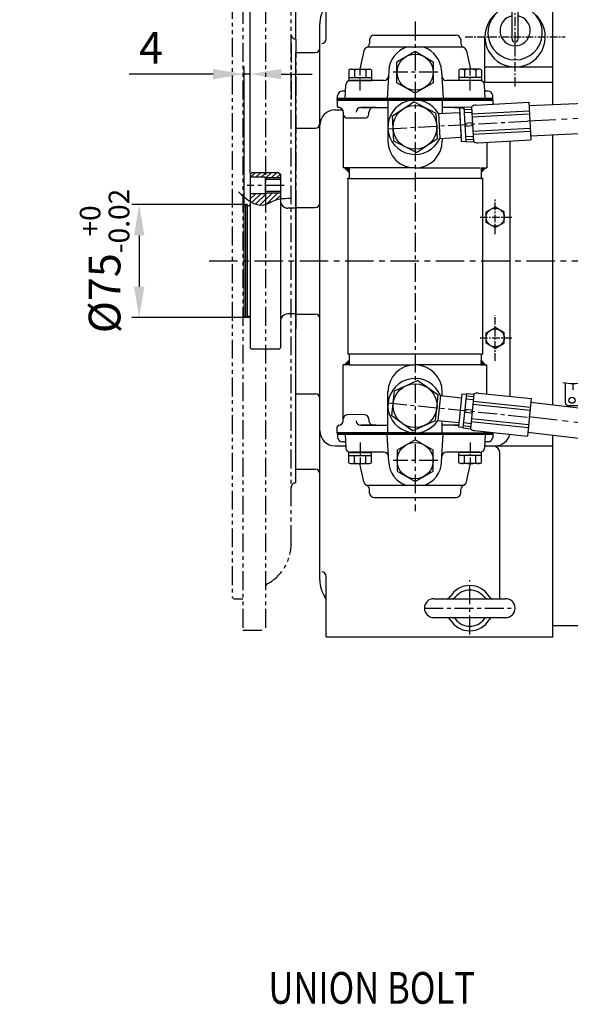
# Model space of a CAD drawing. Extents: x 0 to 3855, y -19 to 2751.
# Drawn here: x 1323 to 1688, y 1753 to 2406 of the extents above; entities that cross this region are included whole.
import ezdxf

# ---------------------------------------------------------------- set-up
doc = ezdxf.new("R2010")
doc.units = 0
doc.header["$LTSCALE"] = 10
doc.header["$MEASUREMENT"] = 0
doc.linetypes.add('CENTER', pattern=[2, 1.25, -0.25, 0.25, -0.25])
doc.linetypes.add('PHANTOM', pattern=[2.5, 1.25, -0.25, 0.25, -0.25, 0.25, -0.25])
doc.layers.get('0').update_dxf_attribs({"linetype": 'CONTINUOUS'})
doc.layers.get('DEFPOINTS').update_dxf_attribs({"linetype": 'CONTINUOUS'})
for name, color, linetype in [('1', 1, 'CENTER'), ('14', 14, 'CONTINUOUS'), ('16', 4, 'CONTINUOUS'), ('2', 5, 'PHANTOM'), ('4', 4, 'CONTINUOUS'), ('DIM', 6, 'CONTINUOUS')]:
    doc.layers.add(name, color=color, linetype=linetype)
doc.styles.add('GHS', font='romans', dxfattribs={"bigfont": 'ghs'})
doc.dimstyles.new('A1', dxfattribs={"dimtxt": 5, "dimasz": 3.5, "dimexe": 2, "dimexo": 0.7, "dimgap": 2, "dimtad": 1, "dimtoh": 1, "dimdsep": 46, "dimtxsty": 'Standard', "dimcen": 0, "dimclrd": 2, "dimclre": 2, "dimclrt": 6, "dimaunit": 1, "dimadec": 0, "dimazin": 0, "dimtp": 0.02, "dimtfac": 0.65, "dimtdec": 3, "dimtmove": 0, "dimatfit": 3, "dimfxl": 0, "dimtolj": 1, "dimarcsym": 0})

# ---------------------------------------------------------------- blocks, each defined once
blk = doc.blocks.new('A$CE344')
for p, q in [((15.43, 40.38), (2.42, 40.38)), ((0.42, 38.38), (0.42, 5.38)), ((17.71, 3.38), (2.42, 3.38))]:
    blk.add_line(p, q)
for centre in [(3.92, 35.88), (3.92, 7.88)]:
    blk.add_circle(centre, 2)
for centre, start, end in [((2.42, 38.38), 90, 180), ((2.42, 5.38), 180, 270)]:
    blk.add_arc(centre, 2, start, end)
at = {"color": 4}
blk.add_spline([(15.62, 41.91), (15.92, 28.81), (18.6, 22.86), (16.81, 0.23)], degree=3, dxfattribs=at)
at = {"layer": '16'}
for p, q in [((15.03, 35.3), (10.94, 35.3)), ((15.86, 28.99), (10.94, 28.99)), ((18.67, 22.68), (10.94, 22.68)), ((19.84, 16.38), (10.94, 16.38)), ((19.29, 10.07), (10.94, 10.07))]:
    blk.add_line(p, q, dxfattribs=at)
blk = doc.blocks.new('*D90')
at = {"layer": 'DEFPOINTS', "color": 0}
for p in [(1472.92, 2283.3), (1402.5, 2208.3), (1476.92, 2208.3)]:
    blk.add_point(p, dxfattribs=at)
at = {"layer": 'DIM', "color": 2, "lineweight": -2}
for p, q in [((1472.22, 2283.3), (1397.5, 2283.3)), ((1402.5, 2262.8), (1402.5, 2228.8)), ((1476.22, 2208.3), (1397.5, 2208.3))]:
    blk.add_line(p, q, dxfattribs=at)
at = {"layer": 'DIM', "color": 2}
for points in [[(1399.08, 2262.8), (1405.91, 2262.8), (1402.5, 2283.3)], [(1399.08, 2228.8), (1405.91, 2228.8), (1402.5, 2208.3)]]:
    blk.add_solid(points, dxfattribs=at)
at = {"layer": 'DIM', "color": 6, "insert": (1379.57, 2245.8), "char_height": 21, "attachment_point": 5, "rotation": 90, "style": 'GHS'}
blk.add_mtext('\\A1;%%C75{\\H13.650000;\\S+0^ -0.02;}', dxfattribs=at)
blk = doc.blocks.new('*D91')
at = {"layer": 'DEFPOINTS', "color": 0}
for p in [(1471.92, 2369.59), (1475.92, 2303.3), (1471.92, 2282.3)]:
    blk.add_point(p, dxfattribs=at)
at = {"layer": 'DIM', "color": 2, "lineweight": -2}
for p, q in [((1471.92, 2283), (1471.92, 2374.59)), ((1475.92, 2304), (1475.92, 2374.59)), ((1451.42, 2369.59), (1395.82, 2369.59)), ((1475.92, 2369.59), (1471.92, 2369.59)), ((1496.42, 2369.59), (1516.92, 2369.59))]:
    blk.add_line(p, q, dxfattribs=at)
at = {"layer": 'DIM', "color": 2}
for points in [[(1451.42, 2373.01), (1451.42, 2366.17), (1471.92, 2369.59)], [(1496.42, 2373.01), (1496.42, 2366.17), (1475.92, 2369.59)]]:
    blk.add_solid(points, dxfattribs=at)
at = {"layer": 'DIM', "color": 6, "insert": (1410.32, 2387.09), "char_height": 21, "attachment_point": 5, "style": 'GHS'}
blk.add_mtext('\\A1;4', dxfattribs=at)
blk = doc.blocks.new('*D92')
at = {"layer": 'DEFPOINTS', "color": 0}
for p in [(1471.02, 2576.35), (1471.02, 2490.35), (1506.02, 2392.8)]:
    blk.add_point(p, dxfattribs=at)
at = {"layer": 'DIM', "color": 2, "lineweight": -2}
for p, q in [((1450.52, 2576.35), (1430.02, 2576.35)), ((1471.02, 2491.05), (1471.02, 2581.35)), ((1506.02, 2576.35), (1471.02, 2576.35)), ((1506.02, 2393.5), (1506.02, 2581.35)), ((1526.52, 2576.35), (1547.02, 2576.35))]:
    blk.add_line(p, q, dxfattribs=at)
at = {"layer": 'DIM', "color": 2}
for points in [[(1450.52, 2579.77), (1450.52, 2572.93), (1471.02, 2576.35)], [(1526.52, 2579.77), (1526.52, 2572.93), (1506.02, 2576.35)]]:
    blk.add_solid(points, dxfattribs=at)
at = {"layer": 'DIM', "color": 6, "insert": (1488.52, 2593.85), "char_height": 21, "attachment_point": 5, "style": 'GHS'}
blk.add_mtext('\\A1;35', dxfattribs=at)
blk = doc.blocks.new('_DotSmall')
at = {"color": 0, "linetype": 'ByBlock', "const_width": 0.5}
blk.add_lwpolyline([(-0.0625, 0, 1), (0.0625, 0, 1)], format="xyb", close=True, dxfattribs=at)
blk = doc.blocks.new('*D93')
at = {"layer": 'DEFPOINTS', "color": 0}
for p in [(1475.92, 2523.29), (1506.02, 2392.8), (1475.92, 2303.3)]:
    blk.add_point(p, dxfattribs=at)
at = {"layer": 'DIM', "color": 2, "lineweight": -2}
for p, q in [((1475.92, 2304), (1475.92, 2528.29)), ((1506.02, 2393.5), (1506.02, 2528.29)), ((1475.92, 2523.29), (1434.92, 2523.29)), ((1475.92, 2523.29), (1506.02, 2523.29)), ((1526.52, 2523.29), (1638.02, 2523.29))]:
    blk.add_line(p, q, dxfattribs=at)
at = {"layer": 'DIM', "color": 2}
blk.add_solid([(1526.52, 2526.7), (1526.52, 2519.87), (1506.02, 2523.29)], dxfattribs=at)
at = {"layer": 'DIM', "color": 2, "lineweight": -2, "xscale": 20.5, "yscale": 20.5, "zscale": 20.5}
blk.add_blockref('_DotSmall', (1475.92, 2523.29), dxfattribs=at)
at = {"layer": 'DIM', "color": 6, "insert": (1602.02, 2540.79), "char_height": 21, "attachment_point": 5, "style": 'GHS'}
blk.add_mtext('\\A1;30.1', dxfattribs=at)
blk = doc.blocks.new('*D94')
at = {"layer": 'DEFPOINTS', "color": 0}
for p in [(1471.02, 2523.29), (1471.02, 2490.35), (1475.92, 2303.3)]:
    blk.add_point(p, dxfattribs=at)
at = {"layer": 'DIM', "color": 2, "lineweight": -2}
for p, q in [((1471.02, 2491.05), (1471.02, 2528.29)), ((1475.92, 2304), (1475.92, 2528.29)), ((1450.52, 2523.29), (1323.42, 2523.29)), ((1475.92, 2523.29), (1471.02, 2523.29)), ((1475.92, 2523.29), (1496.42, 2523.29))]:
    blk.add_line(p, q, dxfattribs=at)
at = {"layer": 'DIM', "color": 2}
blk.add_solid([(1450.52, 2526.7), (1450.52, 2519.87), (1471.02, 2523.29)], dxfattribs=at)
at = {"layer": 'DIM', "color": 2, "lineweight": -2, "xscale": 20.5, "yscale": 20.5, "zscale": 20.5, "rotation": 180}
blk.add_blockref('_DotSmall', (1475.92, 2523.29), dxfattribs=at)
at = {"layer": 'DIM', "color": 6, "insert": (1365.42, 2546.29), "char_height": 21, "attachment_point": 5, "style": 'GHS'}
blk.add_mtext('\\A1;(4.9)', dxfattribs=at)
blk = doc.blocks.new('#2 하우징(050905) 배면')
at = {"layer": '2'}
for p, q in [((-35, 244.5), (-35, -244.5)), ((-35, 244.5), (-20, 244.5)), ((-20, 244.5), (-20, -244.5)), ((-41, 223.8), (-42, 222.8)), ((-42, 222.8), (-42, -222.8)), ((-41, 223.8), (-35, 223.8)), ((-3, -187.5), (-3, 187.5)), ((-3, 144), (-3, 107)), ((0, 147), (0, 0)), ((0, 104), (0, 104)), ((0, -147), (0, 0)), ((-41, -223.8), (-42, -222.8)), ((-41, -223.8), (-35, -223.8)), ((-35, -244.5), (-20, -244.5))]:
    blk.add_line(p, q, dxfattribs=at)
for centre, radius, start, end in [((-17, 216.36), 3, 180, 240.99745), ((-33, 187.5), 30, 0, 60.99745), ((0, 150), 3, 180, 270), ((0, -150), 3, 90, 180), ((-33, -187.5), 30, 299.00255, 0), ((-17, -216.36), 3, 119.00255, 180)]:
    blk.add_arc(centre, radius, start, end, dxfattribs=at)
blk = doc.blocks.new('*X53')
at = {"color": 0}
for p, q in [((224.46, 319.92), (224.53, 319.99)), ((224.46, 319.49), (224.75, 319.78)), ((224.46, 319.07), (224.96, 319.57)), ((224.46, 318.65), (225.17, 319.36)), ((224.46, 318.22), (225.38, 319.14)), ((224.46, 317.8), (225.59, 318.93)), ((224.46, 317.37), (225.81, 318.72)), ((224.58, 317.07), (226.02, 318.51)), ((225, 317.07), (226.23, 318.3)), ((225.43, 317.07), (226.44, 318.08)), ((225.85, 317.07), (226.65, 317.87)), ((226.27, 317.07), (226.87, 317.66)), ((226.7, 317.07), (227.08, 317.45)), ((227.12, 317.07), (227.29, 317.23))]:
    blk.add_line(p, q, dxfattribs=at)

msp = doc.modelspace()

# ---------------------------------------------------------------- hatches: boundary and pattern name
at = {"layer": '14'}
h = msp.add_hatch(dxfattribs=at)
h.set_pattern_fill('ANSI31', color=256, scale=20, style=0)
h.set_pattern_definition([(45, (402.0363, 3178.8117), (-1.767767, 1.767767), [])])
h.paths.add_polyline_path([(1495.9177, 2300.8013), (1495.9177, 2303.3013), (1494.9177, 2304.3013), (1476.9177, 2304.3013), (1475.9177, 2303.3013), (1475.9177, 2301.2513), (1485.9177, 2301.2513), (1485.9177, 2300.8013)])
edge = h.paths.add_edge_path()
edge.add_spline(control_points=[(1475.9177, 2285.3044), (1478.8055, 2283.4576), (1484.399, 2281.3857), (1491.057, 2285.9316), (1494.9533, 2286.8453), (1495.9177, 2287.0015)], knot_values=[8.81221934, 8.81221934, 8.81221934, 8.81221934, 18.61337156, 27.6563883, 30.58972365, 30.58972365, 30.58972365, 30.58972365], degree=3, periodic=0)
edge.add_line((1495.9177, 2287.0015), (1495.9177, 2290.8013))
edge.add_line((1495.9177, 2290.8013), (1485.9177, 2290.8013))
edge.add_line((1485.9177, 2290.8013), (1485.9177, 2290.3513))
edge.add_line((1485.9177, 2290.3513), (1475.9177, 2290.3513))
edge.add_line((1475.9177, 2290.3513), (1475.9177, 2285.3044))

# ---------------------------------------------------------------- linework, layer by layer
for p, q in [((1526.2177, 2392.8513), (1526.2177, 2442.8513)), ((1676.2177, 2349.4946), (1676.2177, 2442.8513)), ((1522.0177, 2034.3513), (1522.0177, 2402.8513)), ((1557.9178, 2395.3662), (1612.224, 2395.3662)), ((1631.2177, 2364.3513), (1631.2177, 2394.3513)), ((1616.8489, 2387.3662), (1553.2928, 2387.3662)), ((1554.9219, 2392.5232), (1554.7792, 2389.8018)), ((1615.2199, 2392.5232), (1615.3625, 2389.8018)), ((1506.0177, 2107.8513), (1506.0177, 2383.8513)), ((1551.0222, 2384.9899), (1548.4465, 2372.8722)), ((1619.1196, 2384.9899), (1621.6953, 2372.8722)), ((1631.2177, 2374.3513), (1676.2177, 2374.3513)), ((1567.5949, 2371.7821), (1566.6297, 2353.3662)), ((1602.5469, 2371.7821), (1603.512, 2353.3662)), ((1538.7335, 2353.3662), (1539.2134, 2362.5232)), ((1564.4117, 2365.3662), (1542.2093, 2365.3662)), ((1627.9325, 2365.3662), (1605.73, 2365.3662)), ((1631.4083, 2353.3662), (1630.9284, 2362.5232)), ((1631.2177, 2364.3513), (1676.2177, 2364.3513)), ((1533.6495, 2353.3662), (1533.7625, 2355.5232)), ((1538.9955, 2358.3662), (1536.7584, 2358.3662)), ((1633.3833, 2358.3662), (1631.1462, 2358.3662)), ((1636.4923, 2353.3662), (1636.3792, 2355.5232)), ((1533.5355, 2352.4162), (1533.5355, 2348.4582)), ((1533.5355, 2352.4162), (1636.4545, 2352.4162)), ((1533.5709, 2352.4162), (1533.5709, 2353.3662)), ((1533.5709, 2353.3662), (1636.5709, 2353.3662)), ((1533.5709, 2352.4162), (1636.4899, 2352.4162)), ((1585.018, 2352.4162), (1533.5815, 2352.4162)), ((1533.5815, 2352.4162), (1585.018, 2352.4162)), ((1585.0534, 2352.4162), (1533.6168, 2352.4162)), ((1533.6168, 2352.4162), (1585.0534, 2352.4162)), ((1636.4923, 2353.3662), (1533.6495, 2353.3662)), ((1535.018, 2352.4162), (1585.018, 2352.4162)), ((1535.0534, 2352.4162), (1585.0534, 2352.4162)), ((1567.0356, 2352.4162), (1567.0357, 2325.3303)), ((1585.018, 2352.4162), (1636.518, 2352.4162)), ((1635.018, 2352.4162), (1585.018, 2352.4162)), ((1636.5355, 2352.4162), (1585.018, 2352.4162)), ((1585.0534, 2352.4162), (1636.5534, 2352.4162)), ((1635.0534, 2352.4162), (1585.0534, 2352.4162)), ((1636.5709, 2352.4162), (1585.0534, 2352.4162)), ((1603.0355, 2352.4162), (1603.0355, 2343.6604)), ((1636.5355, 2352.4162), (1636.5355, 2349.7441)), ((1636.5709, 2352.4162), (1636.5709, 2353.3662)), ((1660.2243, 2351.0373), (1661.586, 2326.0745)), ((1660.346, 2348.773), (1772.4286, 2353.8693)), ((1532.0177, 2345.8513), (1537.1924, 2345.8513)), ((1537.5355, 2344.4582), (1537.5355, 2307.4162)), ((1549.0355, 2347.4162), (1567.0356, 2347.4162)), ((1617.3754, 2347.4162), (1603.0355, 2347.4162)), ((1622.3352, 2347.969), (1623.588, 2325.0031)), ((1506.0177, 2245.8013), (1506.0177, 2340.8013)), ((1506.0177, 2333.8513), (1519.0177, 2333.8513)), ((1661.4345, 2328.8197), (1773.0654, 2333.8794)), ((1676.2177, 2150.5464), (1676.2177, 2329.4897)), ((1603.018, 2327.1359), (1603.018, 2325.417)), ((1632.5355, 2324.4888), (1632.5355, 2307.4162)), ((1648.0177, 2156.1659), (1648.0177, 2325.3343)), ((1475.9177, 2303.3013), (1476.9177, 2304.3013)), ((1475.9177, 2303.3013), (1475.9177, 2188.3013)), ((1494.9177, 2304.3013), (1476.9177, 2304.3013)), ((1494.9177, 2304.3013), (1495.9177, 2303.3013)), ((1495.9177, 2303.3013), (1495.9177, 2188.3013)), ((1541.3855, 2307.4162), (1537.5355, 2307.4162)), ((1538.3855, 2307.4162), (1541.3855, 2304.4162)), ((1541.3855, 2307.4162), (1541.3855, 2300.4162)), ((1585.0355, 2307.4162), (1541.9271, 2307.4162)), ((1585.0355, 2307.4162), (1628.1439, 2307.4162)), ((1631.6855, 2307.4162), (1628.6855, 2304.4162)), ((1628.6855, 2307.4162), (1628.6855, 2300.4162)), ((1628.6855, 2307.4162), (1632.5355, 2307.4162)), ((1485.9177, 2301.2513), (1475.9177, 2301.2513)), ((1485.9177, 2301.2513), (1485.9177, 2290.3513)), ((1495.9177, 2299.8013), (1485.9177, 2299.8013)), ((1540.4855, 2300.4162), (1540.4855, 2184.0162)), ((1541.3855, 2300.4162), (1540.4855, 2300.4162)), ((1541.3855, 2300.4162), (1585.0355, 2300.4162)), ((1628.6855, 2300.4162), (1585.0355, 2300.4162)), ((1628.6855, 2300.4162), (1629.5855, 2300.4162)), ((1629.5855, 2300.4162), (1629.5855, 2184.0162)), ((1485.9177, 2290.3513), (1475.9177, 2290.3513)), ((1495.9177, 2291.8013), (1485.9177, 2291.8013)), ((1506.0177, 2290.8513), (1506.0177, 2200.8513)), ((1472.9177, 2283.3013), (1471.9177, 2282.3013)), ((1473.9177, 2283.3013), (1472.9177, 2283.3013)), ((1472.9177, 2283.3013), (1472.9177, 2208.3013)), ((1473.9177, 2283.3013), (1473.9177, 2208.3013)), ((1471.9177, 2209.3013), (1471.9177, 2282.3013)), ((1506.0177, 2280.8013), (1500.9177, 2280.8013)), ((1506.0177, 2281.1513), (1519.0177, 2281.1513)), ((1632.0177, 2278.3154), (1638.0177, 2281.7795)), ((1632.0177, 2271.3872), (1632.0177, 2278.3154)), ((1644.0177, 2278.3154), (1638.0177, 2281.7795)), ((1644.0177, 2271.3872), (1644.0177, 2278.3154)), ((1638.0177, 2267.9231), (1632.0177, 2271.3872)), ((1638.0177, 2267.9231), (1644.0177, 2271.3872)), ((1472.9177, 2208.3013), (1471.9177, 2209.3013)), ((1473.9177, 2208.3013), (1472.9177, 2208.3013)), ((1506.0177, 2210.8013), (1500.9177, 2210.8013)), ((1506.0177, 2210.5513), (1519.0177, 2210.5513)), ((1632.0177, 2198.3154), (1638.0177, 2201.7795)), ((1632.0177, 2191.3872), (1632.0177, 2198.3154)), ((1644.0177, 2198.3154), (1638.0177, 2201.7795)), ((1644.0177, 2191.3872), (1644.0177, 2198.3154)), ((1475.9177, 2188.3013), (1476.9177, 2187.3013)), ((1494.9177, 2187.3013), (1476.9177, 2187.3013)), ((1494.9177, 2187.3013), (1495.9177, 2188.3013)), ((1638.0177, 2187.9231), (1632.0177, 2191.3872)), ((1638.0177, 2187.9231), (1644.0177, 2191.3872)), ((1538.3855, 2177.0162), (1541.3855, 2180.0162)), ((1541.3855, 2184.0162), (1540.4855, 2184.0162)), ((1541.3855, 2184.0162), (1541.3855, 2177.0162)), ((1628.6855, 2184.0162), (1541.3855, 2184.0162)), ((1628.6855, 2184.0162), (1628.6855, 2177.0162)), ((1628.6855, 2184.0162), (1629.5855, 2184.0162)), ((1631.6855, 2177.0162), (1628.6855, 2180.0162)), ((1537.5355, 2139.9742), (1537.5355, 2177.0162)), ((1541.3855, 2177.0162), (1537.5355, 2177.0162)), ((1541.3855, 2177.0162), (1585.0355, 2177.0162)), ((1628.6855, 2177.0162), (1585.0355, 2177.0162)), ((1628.6855, 2177.0162), (1632.5355, 2177.0162)), ((1632.5355, 2157.7455), (1632.5355, 2177.0162)), ((1567.0307, 2132.0162), (1567.0275, 2159.6002)), ((1603.0168, 2156.48), (1603.016, 2159.0844)), ((1506.0177, 2157.8513), (1519.0177, 2157.8513)), ((1661.8919, 2154.7517), (1659.3572, 2129.8805)), ((1661.6385, 2152.2646), (1839.5685, 2131.296)), ((1603.0259, 2132.0162), (1603.0236, 2139.894)), ((1533.5355, 2132.0162), (1533.5355, 2135.9742)), ((1533.5355, 2132.0162), (1533.5355, 2135.9742)), ((1549.0234, 2137.0152), (1567.0476, 2137.0132)), ((1613.8653, 2137.0144), (1603.042, 2137.0132)), ((1585.018, 2132.0162), (1533.518, 2132.0162)), ((1585.0534, 2132.0162), (1533.5709, 2132.0162)), ((1533.5709, 2132.0162), (1533.5709, 2131.0662)), ((1533.5709, 2131.0662), (1636.5515, 2131.0662)), ((1636.5043, 2131.0662), (1533.6615, 2131.0662)), ((1533.6615, 2131.0662), (1533.7745, 2128.9092)), ((1585.018, 2132.0162), (1533.698, 2132.0162)), ((1585.0534, 2132.0162), (1533.7334, 2132.0162)), ((1538.7455, 2131.0662), (1539.2254, 2121.9092)), ((1567.6068, 2112.6503), (1566.6417, 2131.0662)), ((1585.018, 2132.0162), (1636.518, 2132.0162)), ((1585.0534, 2132.0162), (1636.5534, 2132.0162)), ((1602.5589, 2112.6503), (1603.524, 2131.0662)), ((1631.4203, 2131.0662), (1630.9404, 2121.9092)), ((1636.5043, 2131.0662), (1636.3912, 2128.9092)), ((1636.5162, 2132.0162), (1636.5162, 2132.2084)), ((1636.5162, 2132.0162), (1636.5162, 2132.2084)), ((1636.5515, 2132.0162), (1636.5515, 2131.0662)), ((1659.6106, 2132.3676), (1837.6852, 2111.3849)), ((1676.2177, 1996.8513), (1676.2177, 2130.4108)), ((1532.0177, 2123.3513), (1539.1498, 2123.3513)), ((1539.0075, 2126.0662), (1536.7704, 2126.0662)), ((1631.0159, 2123.3513), (1676.2177, 2123.3513)), ((1633.3953, 2126.0662), (1631.1582, 2126.0662)), ((1564.4237, 2119.0662), (1542.2213, 2119.0662)), ((1627.9445, 2119.0662), (1605.742, 2119.0662)), ((1641.2177, 2022.1013), (1641.2177, 2118.3513)), ((1506.0177, 2107.8513), (1519.0177, 2107.8513)), ((1551.0342, 2099.4425), (1548.4585, 2111.5602)), ((1619.1316, 2099.4425), (1621.7073, 2111.5602)), ((1616.8609, 2097.0662), (1553.3048, 2097.0662)), ((1554.9339, 2091.9092), (1554.7912, 2094.6306)), ((1615.2319, 2091.9092), (1615.3745, 2094.6306)), ((1557.9298, 2089.0662), (1612.236, 2089.0662)), ((1526.2177, 1996.8513), (1526.2177, 2036.8513)), ((1597.4677, 2022.1013), (1644.9677, 2022.1013)), ((1597.4677, 2009.6013), (1644.9677, 2009.6013)), ((1742.2177, 2004.2413), (1676.2177, 2004.2413)), ((1526.2177, 1996.8513), (1676.2177, 1996.8513))]:
    msp.add_line(p, q)
at = {"color": 1, "linetype": 'CENTER', "ltscale": 0.5}
msp.add_line((1651.2177, 2361.3334), (1651.2177, 2427.3693), dxfattribs=at)
at = {"color": 7, "linetype": 'Continuous', "ltscale": 0.4}
for p, q in [((1649.2177, 2392.8678), (1649.2177, 2423.8678)), ((1653.2177, 2392.8678), (1653.2177, 2423.8678))]:
    msp.add_line(p, q, dxfattribs=at)
at = {"color": 1, "linetype": 'CENTER'}
msp.add_line((1585.018, 2404.4162), (1585.053, 2080.0213), dxfattribs=at)
at = {"color": 1, "linetype": 'CENTER', "ltscale": 0.4}
for p, q in [((1618.1997, 2394.3513), (1684.2356, 2394.3513)), ((1638.0177, 2263.4887), (1638.0177, 2286.7951)), ((1628.0177, 2274.8513), (1649.1428, 2274.8513)), ((1638.0177, 2179.7114), (1638.0177, 2209.9468)), ((1628.0177, 2194.8513), (1649.1428, 2194.8513))]:
    msp.add_line(p, q, dxfattribs=at)
at = {"color": 7, "linetype": 'Continuous'}
msp.add_line((1506.0177, 2383.8513), (1519.0177, 2383.8513), dxfattribs=at)
at = {"color": 7}
for p, q in [((1541.117, 2372.275), (1541.1178, 2365.3714)), ((1542.3224, 2372.8715), (1554.9224, 2372.873)), ((1544.8697, 2372.3184), (1544.8703, 2367.3718)), ((1552.3753, 2372.3193), (1552.3759, 2367.3727)), ((1556.1281, 2372.2767), (1556.1289, 2365.3731)), ((1613.9787, 2372.2767), (1613.9779, 2365.3731)), ((1627.7843, 2372.8715), (1615.1843, 2372.873)), ((1617.7314, 2372.3193), (1617.7309, 2367.3727)), ((1625.237, 2372.3184), (1625.2364, 2367.3718)), ((1628.9898, 2372.275), (1628.989, 2365.3714)), ((1541.1175, 2367.3714), (1556.1286, 2367.3731)), ((1541.1178, 2365.3714), (1556.1289, 2365.3731)), ((1628.989, 2365.3714), (1613.9779, 2365.3731)), ((1628.9892, 2367.3714), (1613.9781, 2367.3731)), ((1570.0835, 2341.9856), (1584.106, 2351.1345)), ((1599.0405, 2343.5652), (1584.106, 2351.1345)), ((1625.2763, 2349.1309), (1660.2243, 2351.0373)), ((1559.0355, 2347.4162), (1549.0355, 2347.4162)), ((1554.5355, 2343.4162), (1554.5355, 2344.4162)), ((1570.9955, 2325.2673), (1570.0835, 2341.9856)), ((1599.9525, 2326.8469), (1599.0405, 2343.5652)), ((1600.5429, 2343.5254), (1614.5241, 2344.2881)), ((1600.5429, 2343.5254), (1601.4417, 2327.0499)), ((1611.0355, 2347.4162), (1617.3754, 2347.4162)), ((1614.3743, 2347.034), (1617.3698, 2347.1974)), ((1614.3743, 2347.034), (1615.5726, 2325.0666)), ((1614.5241, 2344.2881), (1615.4228, 2327.8126)), ((1617.3426, 2347.6966), (1622.3352, 2347.969)), ((1617.3426, 2347.6966), (1618.5954, 2324.7308)), ((1617.4258, 2346.1722), (1622.4183, 2346.4446)), ((1617.5347, 2344.1752), (1622.5273, 2344.4475)), ((1622.5947, 2343.2117), (1660.5383, 2345.2816)), ((1622.7036, 2341.2147), (1660.6472, 2343.2845)), ((1551.5355, 2340.4162), (1540.5355, 2340.4162)), ((1617.9145, 2337.2122), (1622.9071, 2337.4846)), ((1618.0235, 2335.2152), (1623.0161, 2335.4875)), ((1618.4033, 2328.2522), (1623.3959, 2328.5246)), ((1623.2195, 2331.7574), (1661.1631, 2333.8273)), ((1623.3285, 2329.7604), (1661.2721, 2331.8302)), ((1585.93, 2317.6979), (1570.9955, 2325.2673)), ((1585.93, 2317.6979), (1599.9525, 2326.8469)), ((1601.4417, 2327.0499), (1615.4228, 2327.8126)), ((1615.5726, 2325.0666), (1618.5682, 2325.23)), ((1618.5123, 2326.2552), (1623.5048, 2326.5276)), ((1618.5954, 2324.7308), (1623.588, 2325.0031)), ((1626.4489, 2324.1577), (1661.586, 2326.0745)), ((1571.4416, 2159.8204), (1586.7156, 2166.6786)), ((1600.2921, 2156.88), (1586.7156, 2166.6786)), ((1569.744, 2143.1635), (1571.4416, 2159.8204)), ((1598.5945, 2140.2232), (1600.2921, 2156.88)), ((1601.7701, 2156.6072), (1600.0972, 2140.1922)), ((1601.7701, 2156.6072), (1615.6999, 2155.1875)), ((1615.9787, 2157.9234), (1613.7481, 2136.0367)), ((1615.9787, 2157.9234), (1618.9633, 2157.6192)), ((1619.014, 2158.1166), (1616.682, 2135.2351)), ((1618.6564, 2154.6081), (1623.6306, 2154.1012)), ((1618.8592, 2156.5978), (1623.8334, 2156.0908)), ((1619.014, 2158.1166), (1623.9882, 2157.6097)), ((1623.9882, 2157.6097), (1621.6562, 2134.7282)), ((1623.5051, 2152.8699), (1661.3093, 2149.017)), ((1626.8857, 2158.3195), (1661.8938, 2154.7517)), ((1617.9494, 2147.6707), (1622.9236, 2147.1638)), ((1623.3024, 2150.8802), (1661.1065, 2147.0273)), ((1551.5242, 2144.0149), (1540.5242, 2144.0162)), ((1554.5239, 2141.0146), (1554.5238, 2140.0146)), ((1583.3204, 2133.3649), (1569.744, 2143.1635)), ((1583.3204, 2133.3649), (1598.5945, 2140.2232)), ((1600.0972, 2140.1922), (1614.027, 2138.7726)), ((1617.7466, 2145.681), (1622.7208, 2145.1741)), ((1622.1393, 2139.468), (1659.9435, 2135.6151)), ((1622.3421, 2141.4577), (1660.1462, 2137.6048)), ((1559.0234, 2137.0141), (1549.0234, 2137.0152)), ((1611.0301, 2137.0141), (1613.8478, 2137.0144)), ((1613.7481, 2136.0367), (1616.7327, 2135.7326)), ((1616.682, 2135.2351), (1621.6562, 2134.7282)), ((1616.8368, 2136.754), (1621.811, 2136.247)), ((1617.0396, 2138.7437), (1622.0138, 2138.2367)), ((1624.3509, 2133.4484), (1659.359, 2129.8805)), ((1541.129, 2112.1574), (1541.1297, 2119.061)), ((1541.1295, 2117.061), (1556.1406, 2117.0593)), ((1541.1297, 2119.061), (1556.1409, 2119.0593)), ((1544.8817, 2112.114), (1544.8823, 2117.0606)), ((1552.3873, 2112.1132), (1552.3878, 2117.0597)), ((1556.1401, 2112.1557), (1556.1409, 2119.0593)), ((1629.001, 2119.061), (1613.9899, 2119.0593)), ((1613.9907, 2112.1557), (1613.9899, 2119.0593)), ((1629.0012, 2117.061), (1613.9901, 2117.0593)), ((1617.7434, 2112.1132), (1617.7429, 2117.0597)), ((1625.249, 2112.114), (1625.2484, 2117.0606)), ((1629.0018, 2112.1574), (1629.001, 2119.061)), ((1542.3344, 2111.5609), (1554.9344, 2111.5594)), ((1627.7963, 2111.5609), (1615.1963, 2111.5594))]:
    msp.add_line(p, q, dxfattribs=at)
at = {"color": 4}
for p, q in [((1495.9177, 2300.8013), (1485.9177, 2300.8013)), ((1495.9177, 2290.8013), (1485.9177, 2290.8013))]:
    msp.add_line(p, q, dxfattribs=at)
for points in [[(1597.0534, 2363.938), (1585.0534, 2357.0098), (1573.0534, 2363.938), (1573.0534, 2377.7944), (1585.0534, 2384.7226), (1597.0534, 2377.7944)], [(1597.0654, 2120.4944), (1585.0654, 2127.4226), (1573.0654, 2120.4944), (1573.0654, 2106.638), (1585.0654, 2099.7098), (1597.0654, 2106.638)]]:
    msp.add_lwpolyline(points, close=True)
for centre, radius in [((1585.0709, 2370.8662), 12), ((1638.0177, 2274.8513), 6), ((1638.0177, 2194.8513), 6), ((1585.0829, 2113.5662), 12)]:
    msp.add_circle(centre, radius)
at = {"color": 7}
for centre in [(1585.018, 2334.4162), (1585.0355, 2150.0218)]:
    msp.add_circle(centre, 14.5, dxfattribs=at)
at = {"linetype": 'Continuous'}
for centre, radius, start, end in [((1542.0177, 2402.8513), 20, 146.3047379, 180), ((1519.0177, 2386.8513), 3, 270, 0), ((1542.0177, 2034.3513), 20, 180, 213.6952621), ((1521.2177, 2020.482), 5, 0, 33.6952621)]:
    msp.add_arc(centre, radius, start, end, dxfattribs=at)
for centre, radius, start, end in [((1651.2177, 2397.0016), 18, 96.3793702, 83.6206298), ((1651.2177, 2394.3513), 20, 128.4495744, 51.5504256), ((1651.2177, 2398.3979), 10, 101.536959, 78.463041), ((1557.9178, 2392.3662), 3, 90, 177), ((1612.224, 2392.3662), 3, 3, 90), ((1523.2177, 2392.8513), 3, 270, 0), ((1551.7834, 2389.9588), 3, 291.235936, 357), ((1585.0709, 2370.8662), 17.5, 109.4629509, 177), ((1585.0709, 2370.8662), 17.5, 3, 70.5370491), ((1618.3584, 2389.9588), 3, 183, 248.764064), ((1651.2177, 2392.8678), 2, 180, 0), ((1553.9566, 2384.3662), 3, 111.235936, 168), ((1616.1851, 2384.3662), 3, 12, 68.764064), ((1564.4117, 2368.3662), 3, 270, 357), ((1605.73, 2368.3662), 3, 183, 270), ((1542.2093, 2362.3662), 3, 90, 177), ((1627.9325, 2362.3662), 3, 3, 90), ((1536.7584, 2355.3662), 3, 90, 177), ((1633.3833, 2355.3662), 3, 3, 90), ((1534.5355, 2348.4582), 1, 180, 270), ((1532.0177, 2335.8513), 10, 90, 180), ((1534.5355, 2344.4582), 3, 0, 90), ((1534.5355, 2344.4582), 3, 0, 80.4059318), ((1519.0177, 2336.8513), 3, 270, 0), ((1474.9177, 2283.3013), 1, 180, 0), ((1500.9177, 2285.8013), 5, 180, 270), ((1474.9177, 2208.3013), 1, 0, 180), ((1500.9177, 2205.8013), 5, 90, 180), ((1519.0177, 2154.8513), 3, 0, 90), ((1534.5355, 2139.9742), 3, 270, 0), ((1532.0177, 2133.3513), 10, 180, 270), ((1534.5355, 2135.9742), 1, 90, 180), ((1536.7704, 2129.0662), 3, 183, 270), ((1633.3953, 2129.0662), 3, 270, 357), ((1638.0177, 2133.3513), 10, 270, 346.7738943), ((1542.2213, 2122.0662), 3, 183, 270), ((1627.9445, 2122.0662), 3, 270, 357), ((1636.2177, 2118.3513), 5, 0, 87.1278296), ((1564.4237, 2116.0662), 3, 3, 90), ((1605.742, 2116.0662), 3, 90, 177), ((1519.0177, 2104.8513), 3, 0, 90), ((1585.0829, 2113.5662), 17.5, 183, 250.5370491), ((1585.0829, 2113.5662), 17.5, 289.4629509, 357), ((1553.9686, 2100.0662), 3, 192, 248.764064), ((1551.7954, 2094.4736), 3, 3, 68.764064), ((1618.3704, 2094.4736), 3, 111.235936, 177), ((1616.1971, 2100.0662), 3, 291.235936, 348), ((1557.9298, 2092.0662), 3, 183, 270), ((1612.236, 2092.0662), 3, 270, 357), ((1523.2177, 2036.8513), 3, 0, 90), ((1621.2177, 2015.8513), 15, 30.9232157, 149.0767843), ((1597.4677, 2015.8513), 6.25, 90, 270), ((1605.7762, 2025.1013), 3, 270, 329.0767843), ((1609.4093, 2025.1013), 3, 270, 321.9268767), ((1621.2177, 2015.8513), 12, 38.0731233, 141.9268767), ((1633.026, 2025.1013), 3, 218.0731233, 270), ((1636.6591, 2025.1013), 3, 210.9232157, 270), ((1644.9677, 2015.8513), 6.25, 270, 90), ((1605.7762, 2006.6013), 3, 30.9232157, 90), ((1609.4093, 2006.6013), 3, 38.0731233, 90), ((1633.026, 2006.6013), 3, 90, 141.9268767), ((1636.6591, 2006.6013), 3, 90, 149.0767843), ((1621.2177, 2015.8513), 15, 210.9232157, 329.0767843), ((1621.2177, 2015.8513), 12, 218.0731233, 321.9268767)]:
    msp.add_arc(centre, radius, start, end)
at = {"color": 7}
for centre, radius, start, end in [((1542.8328, 2370.3238), 2.5983, 101.3281473, 131.3281473), ((1542.8992, 2369.0935), 3.7793, 58.5729748, 88.5729748), ((1548.6239, 2359.8723), 13, 73.227936, 106.7852458), ((1554.3466, 2369.0948), 3.7793, 91.440207, 121.440207), ((1554.4126, 2370.3251), 2.5983, 48.6850344, 78.6850344), ((1615.6941, 2370.3251), 2.5983, 101.3149656, 131.3149656), ((1615.7601, 2369.0948), 3.7793, 58.559793, 88.559793), ((1621.4828, 2359.8723), 13, 73.2147542, 106.772064), ((1627.2076, 2369.0935), 3.7793, 91.4270252, 121.4270252), ((1627.2739, 2370.3238), 2.5983, 48.6718527, 78.6718527), ((1585.018, 2334.4162), 18, 30.4020349, 335.8428094), ((1625.4386, 2344.4169), 4.7168, 91.9719739, 131.142768), ((1540.5355, 2343.4162), 3, 180, 270), ((1549.0355, 2344.4162), 3, 90, 180), ((1551.5355, 2343.4162), 3, 270, 0), ((1557.5355, 2344.4162), 3, 90, 180), ((1612.5355, 2344.4162), 3, 51.4111962, 90), ((1585.0355, 2325.4171), 18, 180.2764341, 359.999755), ((1626.2866, 2328.8718), 4.7168, 235.1020763, 274.2728704), ((1585.018, 2159.0153), 18, 0.000245, 179.7235659), ((1585.018, 2150.0218), 18, 21.4603571, 326.9011316), ((1626.5018, 2153.6184), 4.7168, 83.0302961, 122.2010902), ((1540.5239, 2141.0162), 3, 89.9934091, 179.9934091), ((1549.0238, 2140.0152), 3, 179.9934091, 269.9934091), ((1551.5239, 2141.0149), 3, 359.9934091, 89.9934091), ((1557.5238, 2140.0142), 3, 179.9934091, 269.9934091), ((1612.5298, 2140.0143), 3, 270.0065909, 296.7598359), ((1624.9233, 2138.1304), 4.7168, 226.1603985, 265.3311925), ((1542.8448, 2114.1086), 2.5983, 228.6718527, 258.6718527), ((1542.9112, 2115.3389), 3.7793, 271.4270252, 301.4270252), ((1548.6359, 2124.5602), 13, 253.2147542, 286.772064), ((1554.3586, 2115.3376), 3.7793, 238.559793, 268.559793), ((1554.4246, 2114.1073), 2.5983, 281.3149656, 311.3149656), ((1615.7061, 2114.1073), 2.5983, 228.6850344, 258.6850344), ((1615.7721, 2115.3376), 3.7793, 271.440207, 301.440207), ((1621.4948, 2124.5602), 13, 253.227936, 286.7852458), ((1627.2196, 2115.3389), 3.7793, 238.5729748, 268.5729748), ((1627.2859, 2114.1086), 2.5983, 281.3281473, 311.3281473)]:
    msp.add_arc(centre, radius, start, end, dxfattribs=at)
at = {"color": 7, "linetype": 'Continuous', "ltscale": 0.4}
for centre, start, end in [((1519.0177, 2284.1513), 270, 0), ((1519.0177, 2207.5513), 0, 90)]:
    msp.add_arc(centre, 3, start, end, dxfattribs=at)
at = {"color": 0, "linetype": 'ByBlock'}
for p in [(1540.4855, 2300.4162), (1540.4855, 2300.4162), (1540.4855, 2300.4162), (1629.5855, 2300.4162), (1629.5855, 2300.4162), (1629.5855, 2300.4162)]:
    msp.add_point(p, dxfattribs=at)
at = {"layer": '1', "ltscale": 0.5}
for p, q in [((1548.6549, 2358.7927), (1548.6549, 2372.7829)), ((1621.4549, 2358.7927), (1621.4549, 2372.7829)), ((1548.6669, 2125.6398), (1548.6669, 2111.6496)), ((1621.4669, 2125.6398), (1621.4669, 2111.6496))]:
    msp.add_line(p, q, dxfattribs=at)
at = {"layer": '1'}
for p, q in [((1600.1301, 2370.8662), (1570.5586, 2370.8662)), ((1567.0447, 2333.4358), (1660.9052, 2338.5559)), ((1498.4115, 2295.8013), (1473.8169, 2295.8013)), ((1567.1108, 2151.8468), (1660.6264, 2142.3161)), ((1600.1421, 2113.5662), (1570.5706, 2113.5662))]:
    msp.add_line(p, q, dxfattribs=at)
at = {"layer": '1', "ltscale": 1.5}
for p, q in [((1659.5383, 2338.7503), (1772.1279, 2344.0406)), ((1660.3473, 2142.8808), (1847.9115, 2120.2194))]:
    msp.add_line(p, q, dxfattribs=at)
at = {"layer": '1', "color": 1, "linetype": 'CENTER', "ltscale": 1.5}
msp.add_line((1448.8227, 2245.8513), (2011.4542, 2245.8513), dxfattribs=at)
at = {"layer": '1', "color": 1, "linetype": 'CENTER'}
for p, q in [((1621.2177, 1998.4063), (1621.2177, 2034.3126)), ((1591.2177, 2015.8513), (1651.2177, 2015.8513))]:
    msp.add_line(p, q, dxfattribs=at)
at = {"layer": '4'}
msp.add_spline([(1468.1631, 2291.5292), (1484.6694, 2282.927), (1493.0588, 2286.3026), (1503.1369, 2287.337)], degree=3, dxfattribs=at)

# ---------------------------------------------------------------- block references
msp.add_blockref('#2 하우징(050905) 배면', (1506.0177, 2245.8513))
at = {"xscale": -1}
for p, rotation in [((1858.4518, 2531.8756), 90), ((1311.6192, 1952.5569), 270)]:
    msp.add_blockref('*X53', p, dxfattribs=dict(at, rotation=rotation))
for p, rotation in [((1311.6192, 2531.8756), 270), ((1858.4518, 1952.5569), 90)]:
    msp.add_blockref('*X53', p, dxfattribs=dict(rotation=rotation))
at = {"layer": '4', "rotation": 90}
msp.add_blockref('A$CE344', (1724.7509, 2149.6341), dxfattribs=at)

# ---------------------------------------------------------------- texts
at = {"layer": 'DIM', "style": 'GHS', "width": 0.8}
msp.add_text('UNION BOLT', height=21, dxfattribs=at).set_placement((1487.9791, 1753.7965))

# ---------------------------------------------------------------- dimensions: what is measured, and where the dimension line sits
at = {"layer": 'DIM'}
for base, p1, p2, override, picture, middle in [((1471.0177, 2576.3486), (1506.0177, 2392.8013), (1471.0177, 2490.3513), {"dimscale": 1, "dimtxt": 21, "dimasz": 20.5, "dimexe": 5, "dimgap": 7, "dimdec": 0, "dimtxsty": 'GHS', "dimaunit": 0}, '*D92', (1488.5177, 2576.3486)), ((1471.0177, 2523.2883), (1475.9177, 2303.3013), (1471.0177, 2490.3513), {"dimscale": 1, "dimtxt": 21, "dimasz": 20.5, "dimexe": 5, "dimgap": 7, "dimdec": 1, "dimpost": '(<>)', "dimtxsty": 'GHS', "dimblk1": 'DotSmall', "dimsah": 1, "dimaunit": 0}, '*D94', (1365.4177, 2523.2883)), ((1475.9177, 2523.2883), (1506.0177, 2392.8013), (1475.9177, 2303.3013), {"dimscale": 1, "dimtxt": 21, "dimasz": 20.5, "dimexe": 5, "dimgap": 7, "dimdec": 1, "dimtxsty": 'GHS', "dimblk2": 'DotSmall', "dimsah": 1, "dimaunit": 0}, '*D93', (1602.0177, 2523.2883)), ((1471.9177, 2369.5895), (1475.9177, 2303.3013), (1471.9177, 2282.3013), {"dimscale": 1, "dimtxt": 21, "dimasz": 20.5, "dimexe": 5, "dimgap": 7, "dimdec": 0, "dimtxsty": 'GHS', "dimaunit": 0}, '*D91', (1410.3177, 2369.5895))]:
    dim = msp.add_linear_dim(base=base, p1=p1, p2=p2, dimstyle='A1', override=override, dxfattribs=at)
    dim.commit()
    dim.dimension.update_dxf_attribs({"geometry": picture, "text_midpoint": middle, "dimtype": 160})
dim = msp.add_linear_dim(base=(1402.4983, 2208.3013), p1=(1472.9177, 2283.3013), p2=(1476.9177, 2208.3013), angle=90, dimstyle='A1', override={"dimscale": 1, "dimtxt": 21, "dimasz": 20.5, "dimexe": 5, "dimgap": 7, "dimdec": 0, "dimpost": '%%C<>', "dimtxsty": 'GHS', "dimaunit": 0, "dimtol": 1, "dimlim": 0, "dimtp": 0, "dimtm": 0.02, "dimtfac": 0.65}, dxfattribs=at)
dim.commit()
dim.dimension.update_dxf_attribs({"geometry": '*D90', "text_midpoint": (1402.4983, 2245.8013), "dimtype": 160})

doc.saveas('drawing.dxf')
